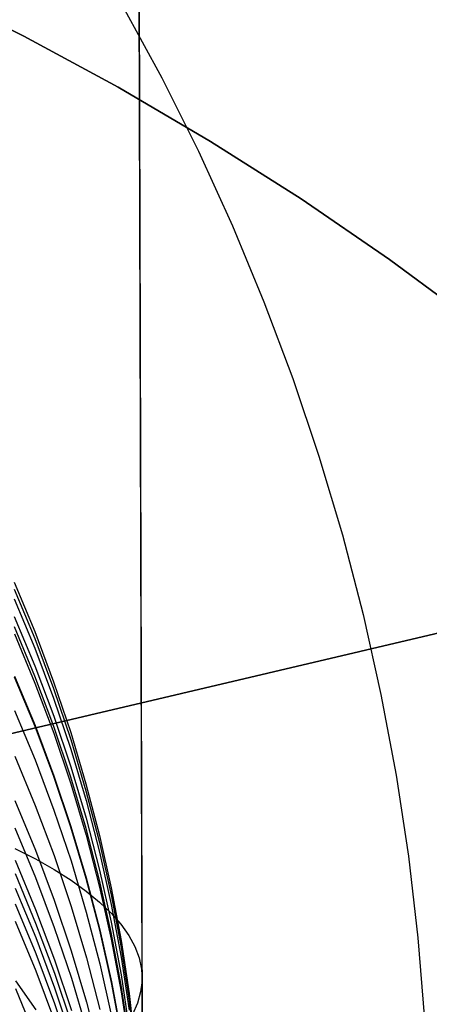
# Model space of a CAD drawing. Units: millimetres. Extents: x -178 to 181, y -126 to 233.
# Drawn here: x 4 to 5, y 54 to 56 of the extents above; entities that cross this region are included whole.
import ezdxf

# ---------------------------------------------------------------- set-up
doc = ezdxf.new("R2010")
doc.units = ezdxf.units.MM
doc.header["$MEASUREMENT"] = 0
for name, color, linetype, true_color in [('Default', 7, 'Continuous', 0x000000), ('Layer 02', 7, 'Continuous', 0x7d26cd), ('Layer 08', 7, 'Continuous', 0xff6100), ('Layer 14', 7, 'Continuous', 0x4f2735)]:
    doc.layers.add(name, color=color, linetype=linetype, true_color=true_color)

msp = doc.modelspace()

# ---------------------------------------------------------------- linework, layer by layer
at = {"layer": 'Default'}
for p, q in [((3.6239, 56.2541, 1132.384), (3.8103, 56.1612, 1132.384)), ((3.8103, 56.1612, 1130.384), (3.6239, 56.2541, 1130.384)), ((3.8103, 56.1612, 1132.384), (3.9934, 56.0619, 1132.384)), ((3.9934, 56.0619, 1130.384), (3.8103, 56.1612, 1130.384)), ((3.9934, 56.0619, 1132.384), (4.1729, 55.9563, 1132.384)), ((4.1729, 55.9563, 1130.384), (3.9934, 56.0619, 1130.384)), ((4.1729, 55.9563, 1132.384), (4.3487, 55.8445, 1132.384)), ((4.3487, 55.8445, 1130.384), (4.1729, 55.9563, 1130.384)), ((4.3487, 55.8445, 1132.384), (4.5204, 55.7267, 1132.384)), ((4.5204, 55.7267, 1130.384), (4.3487, 55.8445, 1130.384)), ((4.5204, 55.7267, 1132.384), (4.688, 55.603, 1132.384)), ((4.688, 55.603, 1130.384), (4.5204, 55.7267, 1130.384))]:
    msp.add_line(p, q, dxfattribs=at)
at = {"layer": 'Layer 02'}
for p, q in [((4.0019, 56.2202, -834.614), (4.078, 56.08, -834.614)), ((4.078, 56.08, -834.614), (4.1493, 55.9373, -834.614)), ((4.1493, 55.9373, -834.614), (4.2155, 55.7921, -834.614)), ((4.2155, 55.7921, -834.614), (4.2767, 55.6447, -834.614)), ((4.2767, 55.6447, -834.614), (4.3327, 55.4953, -834.614)), ((4.3327, 55.4953, -834.614), (4.3835, 55.3441, -834.614)), ((4.3835, 55.3441, -834.614), (4.429, 55.1911, -834.614)), ((4.429, 55.1911, -834.614), (4.4692, 55.0367, -834.614)), ((4.4692, 55.0367, -834.614), (4.504, 54.881, -834.614)), ((4.504, 54.881, -834.614), (4.5334, 54.7242, -834.614)), ((4.5334, 54.7242, -834.614), (4.5573, 54.5664, -834.614)), ((4.5573, 54.5664, -834.614), (4.5757, 54.4079, -834.614)), ((4.5757, 54.4079, -834.614), (4.5887, 54.2489, -834.614))]:
    msp.add_line(p, q, dxfattribs=at)
at = {"layer": 'Layer 08'}
for p, q in [((0.0419, 53.9212, -387.9516), (45.4407, 64.6376, -387.9516)), ((0.0419, 53.9212, -387.9516), (45.4407, 64.6376, -387.9516)), ((42.9214, 64.0429, -381.9662), (0.0419, 53.9212, -381.9662)), ((42.9214, 64.0429, -381.9662), (0.0419, 53.9212, -381.9662)), ((0.0419, 53.9212, -391.884), (37.7809, 62.8295, -391.884)), ((37.7809, 62.8295, -387.9516), (0.0419, 53.9212, -387.9516)), ((0.0419, 53.9212, -391.884), (37.7809, 62.8295, -391.884)), ((37.7809, 62.8295, -387.9516), (0.0419, 53.9212, -387.9516))]:
    msp.add_line(p, q, dxfattribs=at)
at = {"layer": 'Layer 14'}
for p, q in [((4.0188, 61.5601, -619.296), (4.0419, 53.6209, -613.6442)), ((4.0399, 54.3302, -681.7421), (4.0262, 59.0243, -680.6845)), ((3.7915, 55.0994, 579.9544), (3.8314, 55.0032, 579.9544)), ((3.7916, 55.086, 327.0821), (3.8315, 54.9898, 327.0821)), ((3.7916, 55.0672, 832.8273), (3.8315, 54.971, 832.8273)), ((3.7917, 55.0325, 142.9772), (3.8316, 54.9363, 142.9772)), ((3.8317, 54.9163, 1119.158), (3.7918, 55.0125, 1119.158)), ((3.7918, 54.9991, -819.563), (3.8317, 54.903, -819.5672)), ((3.8314, 55.0032, 579.9544), (3.868, 54.9057, 579.9544)), ((3.8315, 54.9898, 327.0821), (3.868, 54.8923, 327.0821)), ((3.8315, 54.971, 832.8273), (3.8681, 54.8735, 832.8272)), ((3.8316, 54.9363, 142.9772), (3.8682, 54.8388, 142.9773)), ((3.7921, 54.9164, -41.1264), (3.832, 54.8203, -41.1263)), ((3.832, 54.8188, -833.1383), (3.7921, 54.9148, -833.1435)), ((3.832, 54.8188, -833.1383), (3.7921, 54.9148, -833.1435)), ((3.8683, 54.8188, 1119.158), (3.8317, 54.9163, 1119.158)), ((3.8317, 54.903, -819.5672), (3.8683, 54.8056, -819.5715)), ((3.868, 54.9057, 579.9544), (3.9012, 54.807, 579.9544)), ((3.868, 54.8923, 327.0821), (3.9012, 54.7936, 327.0822)), ((3.8681, 54.8735, 832.8272), (3.9013, 54.7748, 832.8272)), ((3.7923, 54.8498, -107.3899), (3.8322, 54.7536, -107.3898)), ((3.8682, 54.8388, 142.9773), (3.9014, 54.7401, 142.9773)), ((3.832, 54.8203, -41.1263), (3.8685, 54.7227, -41.1263)), ((3.8685, 54.7214, -833.133), (3.832, 54.8188, -833.1383)), ((3.8685, 54.7214, -833.133), (3.832, 54.8188, -833.1383)), ((3.9014, 54.7201, 1119.158), (3.8683, 54.8188, 1119.158)), ((3.8683, 54.8056, -819.5715), (3.9015, 54.7069, -819.5758)), ((3.9012, 54.807, 579.9544), (3.9309, 54.7072, 579.9544)), ((3.9012, 54.7936, 327.0822), (3.9309, 54.6938, 327.0822)), ((3.7925, 54.7612, -173.6553), (3.8324, 54.665, -173.6552)), ((3.9013, 54.7748, 832.8272), (3.931, 54.675, 832.8272)), ((3.8322, 54.7536, -107.3898), (3.8687, 54.6561, -107.3896)), ((3.8685, 54.7227, -41.1263), (3.9017, 54.624, -41.1262)), ((3.9014, 54.7401, 142.9773), (3.9311, 54.6403, 142.9774)), ((3.9017, 54.6228, -833.1277), (3.8685, 54.7214, -833.133)), ((3.9017, 54.6228, -833.1277), (3.8685, 54.7214, -833.133)), ((3.9311, 54.6203, 1119.158), (3.9014, 54.7201, 1119.158)), ((3.9015, 54.7069, -819.5758), (3.9312, 54.6072, -819.5802)), ((3.9309, 54.7072, 579.9544), (3.9571, 54.6064, 579.9544)), ((3.9309, 54.6938, 327.0822), (3.9571, 54.593, 327.0822)), ((3.7928, 54.6746, -222.7259), (3.8327, 54.5784, -222.7257)), ((3.8324, 54.665, -173.6552), (3.869, 54.5675, -173.655)), ((3.931, 54.675, 832.8272), (3.9572, 54.5742, 832.8272)), ((3.8687, 54.6561, -107.3896), (3.9019, 54.5574, -107.3895)), ((3.9311, 54.6403, 142.9774), (3.9573, 54.5395, 142.9774)), ((3.7929, 54.6214, -247.2613), (3.8328, 54.5253, -247.2611)), ((3.9017, 54.624, -41.1262), (3.9314, 54.5242, -41.1261)), ((3.9314, 54.5232, -833.1222), (3.9017, 54.6228, -833.1277)), ((3.9314, 54.5232, -833.1222), (3.9017, 54.6228, -833.1277)), ((3.9573, 54.5195, 1119.158), (3.9311, 54.6203, 1119.158)), ((3.9312, 54.6072, -819.5802), (3.9574, 54.5065, -819.5846)), ((3.9571, 54.6064, 579.9544), (3.9798, 54.5048, 579.9544)), ((3.9571, 54.593, 327.0822), (3.9798, 54.4914, 327.0822)), ((3.793, 54.5812, -682.9052), (3.8327, 54.561, -682.8111)), ((3.793, 54.5812, -682.9052), (3.8327, 54.561, -682.8111)), ((3.8327, 54.5784, -222.7257), (3.8692, 54.4809, -222.7255)), ((3.9572, 54.5742, 832.8272), (3.9799, 54.4726, 832.8272)), ((3.7931, 54.5588, -271.7992), (3.833, 54.4626, -271.799)), ((3.8327, 54.561, -682.8111), (3.8691, 54.5404, -682.7157)), ((3.8327, 54.561, -682.8111), (3.8691, 54.5404, -682.7157)), ((3.869, 54.5675, -173.655), (3.9021, 54.4688, -173.6549)), ((3.9019, 54.5574, -107.3895), (3.9316, 54.4575, -107.3894)), ((3.7932, 54.5326, -280.8443), (3.8331, 54.4364, -280.844)), ((3.8691, 54.5404, -682.7157), (3.902, 54.5196, -682.6191)), ((3.8691, 54.5404, -682.7157), (3.902, 54.5196, -682.6191)), ((3.9573, 54.5395, 142.9774), (3.98, 54.4379, 142.9775)), ((3.8328, 54.5253, -247.2611), (3.8694, 54.4277, -247.2608)), ((3.902, 54.5196, -682.6191), (3.9315, 54.4986, -682.5215)), ((3.902, 54.5196, -682.6191), (3.9315, 54.4986, -682.5215)), ((3.9314, 54.5242, -41.1261), (3.9576, 54.4234, -41.126)), ((3.9576, 54.4225, -833.1168), (3.9314, 54.5232, -833.1222)), ((3.9576, 54.4225, -833.1168), (3.9314, 54.5232, -833.1222)), ((3.9801, 54.4178, 1119.158), (3.9573, 54.5195, 1119.158)), ((3.7933, 54.5043, -289.8891), (3.8332, 54.4082, -289.8888)), ((3.9315, 54.4986, -682.5215), (3.9575, 54.4773, -682.4229)), ((3.9315, 54.4986, -682.5215), (3.9575, 54.4773, -682.4229)), ((3.9574, 54.5065, -819.5846), (3.9801, 54.405, -819.589)), ((3.9798, 54.5048, 579.9544), (3.999, 54.4024, 579.9544)), ((3.7933, 54.4736, -298.933), (3.8333, 54.3774, -298.9327)), ((3.8692, 54.4809, -222.7255), (3.9024, 54.3822, -222.7253)), ((3.9575, 54.4773, -682.4229), (3.98, 54.4558, -682.3235)), ((3.9575, 54.4773, -682.4229), (3.98, 54.4558, -682.3235)), ((3.9798, 54.4914, 327.0822), (3.999, 54.389, 327.0822)), ((3.833, 54.4626, -271.799), (3.8696, 54.3651, -271.7987)), ((3.9021, 54.4688, -173.6549), (3.9319, 54.369, -173.6547)), ((3.9316, 54.4575, -107.3894), (3.9578, 54.3568, -107.3893)), ((3.9799, 54.4726, 832.8272), (3.9991, 54.3702, 832.8271)), ((3.98, 54.4558, -682.3235), (3.9989, 54.4342, -682.2234)), ((3.98, 54.4558, -682.3235), (3.9989, 54.4342, -682.2234)), ((3.7934, 54.4398, -307.9768), (3.8334, 54.3436, -307.9764)), ((3.8331, 54.4364, -280.844), (3.8697, 54.3389, -280.8438)), ((3.98, 54.4379, 142.9775), (3.9992, 54.3355, 142.9775)), ((3.8694, 54.4277, -247.2608), (3.9026, 54.329, -247.2606)), ((3.9576, 54.4234, -41.126), (3.9803, 54.3218, -41.1259)), ((3.9803, 54.3211, -833.1113), (3.9576, 54.4225, -833.1168)), ((3.9803, 54.3211, -833.1113), (3.9576, 54.4225, -833.1168)), ((3.9992, 54.3155, 1119.158), (3.9801, 54.4178, 1119.158)), ((3.9989, 54.4342, -682.2234), (4.0143, 54.4125, -682.1228)), ((3.9989, 54.4342, -682.2234), (4.0143, 54.4125, -682.1228)), ((3.8332, 54.4082, -289.8888), (3.8697, 54.3106, -289.8884)), ((3.9801, 54.405, -819.589), (3.9993, 54.3028, -819.5935)), ((3.999, 54.4024, 579.9544), (4.0146, 54.2995, 579.9544)), ((4.0143, 54.4125, -682.1228), (4.026, 54.3906, -682.0216)), ((4.0143, 54.4125, -682.1228), (4.026, 54.3906, -682.0216)), ((3.9024, 54.3822, -222.7253), (3.9321, 54.2824, -222.7251)), ((3.999, 54.389, 327.0822), (4.0146, 54.2861, 327.0823)), ((4.026, 54.3906, -682.0216), (4.0342, 54.3687, -681.9202)), ((4.026, 54.3906, -682.0216), (4.0342, 54.3687, -681.9202)), ((3.8333, 54.3774, -298.9327), (3.8698, 54.2799, -298.9323)), ((3.8696, 54.3651, -271.7987), (3.9027, 54.2664, -271.7984)), ((3.9319, 54.369, -173.6547), (3.9581, 54.2682, -173.6546)), ((3.9991, 54.3702, 832.8271), (4.0147, 54.2673, 832.8271)), ((4.0342, 54.3687, -681.9202), (4.0388, 54.3467, -681.8185)), ((4.0342, 54.3687, -681.9202), (4.0388, 54.3467, -681.8185)), ((3.8334, 54.3436, -307.9764), (3.8699, 54.2461, -307.976)), ((3.9578, 54.3568, -107.3893), (3.9805, 54.2551, -107.3892)), ((4.0388, 54.3467, -681.8185), (4.0398, 54.3246, -681.7167)), ((4.0388, 54.3467, -681.8185), (4.0398, 54.3246, -681.7167)), ((3.7938, 54.3243, -612.6849), (3.8336, 54.2675, -612.7625)), ((3.8697, 54.3389, -280.8438), (3.9028, 54.2402, -280.8435)), ((3.9026, 54.329, -247.2606), (3.9323, 54.2292, -247.2604)), ((3.9803, 54.3218, -41.1259), (3.9995, 54.2195, -41.1258)), ((3.9995, 54.2189, -833.1057), (3.9803, 54.3211, -833.1113)), ((3.9995, 54.2189, -833.1057), (3.9803, 54.3211, -833.1113)), ((3.9992, 54.3355, 142.9775), (4.0148, 54.2325, 142.9775)), ((4.0398, 54.3246, -681.7167), (4.0371, 54.3026, -681.615)), ((4.0398, 54.3246, -681.7167), (4.0371, 54.3026, -681.615)), ((4.0536, 49.6107, -682.8086), (4.0399, 54.3302, -681.7421)), ((3.7938, 54.3091, -335.5622), (3.8337, 54.213, -335.5616)), ((3.8697, 54.3106, -289.8884), (3.9029, 54.2119, -289.8881)), ((4.0148, 54.2125, 1119.158), (3.9992, 54.3155, 1119.158)), ((3.9993, 54.3028, -819.5935), (4.0149, 54.1999, -819.598)), ((4.0371, 54.3026, -681.615), (4.0309, 54.2806, -681.5134)), ((4.0371, 54.3026, -681.615), (4.0309, 54.2806, -681.5134)), ((3.9321, 54.2824, -222.7251), (3.9583, 54.1816, -222.7249)), ((4.0146, 54.2995, 579.9544), (4.0266, 54.196, 579.9544)), ((4.0146, 54.2861, 327.0823), (4.0267, 54.1826, 327.0823)), ((3.8698, 54.2799, -298.9323), (3.903, 54.1812, -298.932)), ((4.0309, 54.2806, -681.5134), (4.021, 54.2586, -681.4121)), ((4.0309, 54.2806, -681.5134), (4.021, 54.2586, -681.4121))]:
    msp.add_line(p, q, dxfattribs=at)

doc.saveas('drawing.dxf')
